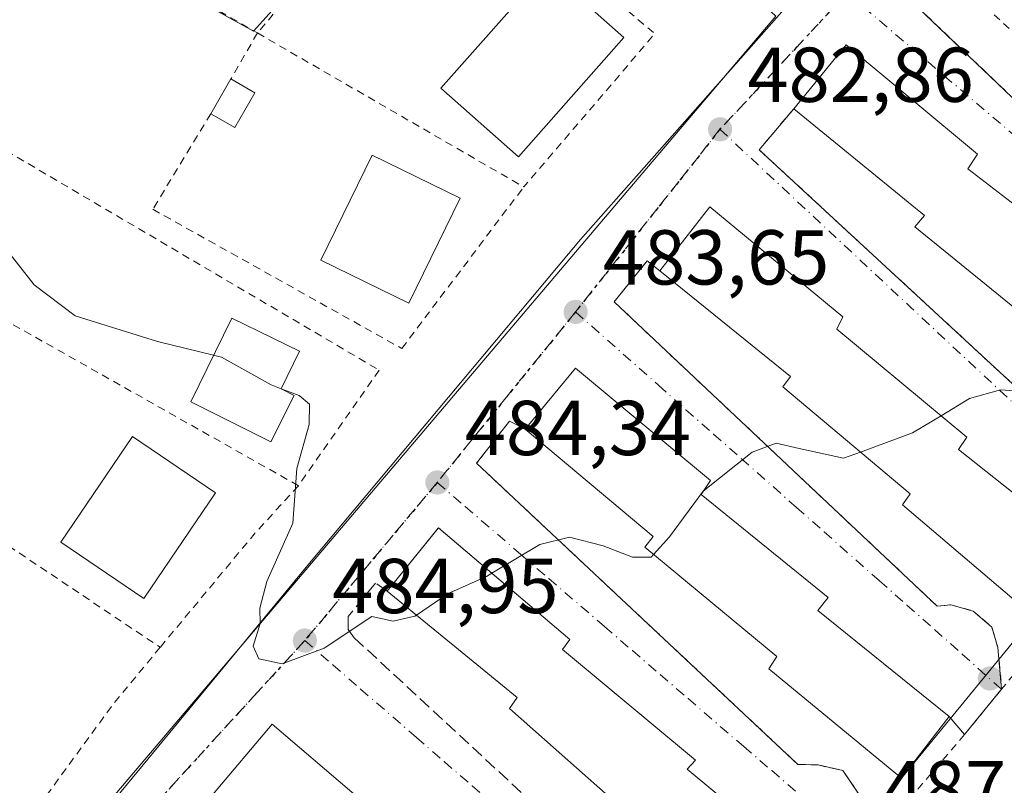
# Model space of a CAD drawing. Units: metres. Extents: x 583318 to 586748, y 4749758 to 4752113.
# Drawn here: x 583919 to 584046, y 4751917 to 4752015 of the extents above; entities that cross this region are included whole.
import ezdxf

# ---------------------------------------------------------------- set-up
doc = ezdxf.new("R2010")
doc.units = ezdxf.units.M
doc.header["$MEASUREMENT"] = 0
for name, pattern in [('DGN Style 2', [1.6480167562047852, 0.988810053722871, -0.6592067024819142]), ('DGN Style 3', [2.307223458686699, 1.648016756204785, -0.6592067024819142]), ('DGN Style 4', [2.6384748266838614, 1.318413404963828, -0.6592067024819142, 0.001648016756204785, -0.6592067024819142]), ('DGN Style 5', [1.1536117293433497, 0.4944050268614355, -0.6592067024819142])]:
    doc.linetypes.add(name, pattern=pattern)
for name, color, linetype, lineweight in [('Alambrada', 7, 'DGN Style 2', 0), ('Cultivos leñosos CxS', 92, 'Continuous', 0), ('Curva de nivel normal', 30, 'Continuous', 0), ('Edificación Cxs', 1, 'Continuous', 13), ('Muro lineal', 1, 'DGN Style 3', 13), ('Núcleo urbano CxS', 7, 'Continuous', 0), ('Prado CxS', 92, 'Continuous', 0), ('Punto de cota en terreno', 7, 'Continuous', 0), ('Ruta', 7, 'DGN Style 5', 30), ('Rótulo de punto de cota en terreno', 7, 'Continuous', 0), ('Valla', 7, 'DGN Style 2', 0), ('Vía urbana Cxs', 4, 'Continuous', 0), ('Vía urbana eje', 4, 'DGN Style 4', 0)]:
    doc.layers.add(name, color=color, linetype=linetype, lineweight=lineweight)
doc.styles.add('Style-Arial', font='txt')

# ---------------------------------------------------------------- blocks, each defined once
blk = doc.blocks.new('5PATER')
at = {"layer": 'Cultivos leñosos CxS', "linetype": 'Continuous', "lineweight": 0}
h = blk.add_hatch(color=51, dxfattribs=at)
edge = h.paths.add_edge_path()
edge.add_ellipse((0, 0), major_axis=(-0.1095731443231308, -0.1110710700762829), ratio=0.9994222409660322, start_angle=0, end_angle=360)

msp = doc.modelspace()

# ---------------------------------------------------------------- linework, layer by layer
at = {"layer": 'Alambrada', "color": 7, "linetype": 'DGN Style 2', "lineweight": 0, "extrusion": (0.4645474565911132, -0.3591387797779577, 0.8094535177725325), "elevation": -1434943.583178499, "flags": 128}
msp.add_lwpolyline([(4116647.945056195, 1978946.821437009), (4116639.534260367, 1978947.657972122), (4116620.578515378, 1978948.479520449)], dxfattribs=at)
at = {"layer": 'Alambrada', "color": 7, "linetype": 'DGN Style 2', "lineweight": 0, "extrusion": (0.2206272239577302, -0.1494719374272402, 0.9638370028020573), "elevation": -580979.3873328072, "flags": 128}
msp.add_lwpolyline([(4261615.263428265, 2103084.272435932), (4261605.895887494, 2103085.207171567), (4261589.663312802, 2103085.815443932)], dxfattribs=at)
at = {"layer": 'Alambrada', "color": 7, "linetype": 'DGN Style 2', "lineweight": 0}
for points in [[(584054.9401000004, 4752006.550100001, 489.1208999999944), (584034.4101, 4752025.280099999, 482.3611999999994), (584030.9301000005, 4752020.640100001, 482.3512000000047), (584065.4501, 4751987.6801, 487.0366999999969), (584068.6101000002, 4751985.7601, 486.8364000000002), (584075.9700999996, 4751982.800100001, 492.212400000004), (584078.2001, 4751980.200099999, 491.0149999999995)], [(583825.7301000003, 4752004.880100001, 488.668399999995), (583866.5000999998, 4751980.5601, 488.2225999999937), (583914.7801000001, 4751949.5101, 489.9386999999988), (583937.0500999996, 4751934.600099999, 486.6731)], [(584018.6901000004, 4752004.0001, 490.7186999999976), (584014.2100999998, 4751998.720100001, 490.8561000000045), (584055.3300999999, 4751960.720100001, 486.8282999999938), (584056.9700999996, 4751960.800100001, 487.5274999999965), (584059.9301000005, 4751960.0001, 488.9888999999966), (584062.6101000002, 4751957.7601, 488.2470999999932), (584063.2901, 4751955.840100001, 488.3659000000043), (584063.5701000001, 4751953.920100001, 488.3585000000021), (584062.6901000004, 4751950.2401, 488.3215000000055)], [(584001.4200999998, 4751983.110099999, 487.9524999999995), (583999.7701000003, 4751984.4001, 485.9762000000047), (583995.5301000001, 4751979.120100001, 484.501099999994), (584037.1300999997, 4751939.920100001, 487.0625), (584038.8901000004, 4751940.0801, 488.0225000000065), (584041.7701000003, 4751939.280099999, 489.0676999999997), (584044.2100999998, 4751937.200099999, 488.7845999999991), (584044.9700999996, 4751934.5601, 488.866399999999), (584045.4401000004, 4751929.200099999, 490.0179999999964)], [(583984.0500999996, 4751962.720100001, 488.1851000000024), (583982.0500999996, 4751963.7601, 485.2939000000042), (583977.8101000004, 4751958.3201, 484.3755999999995), (584019.2100999998, 4751919.520099999, 487.7226999999984), (584021.8101000004, 4751919.440099999, 488.5708000000013), (584025.0100999996, 4751918.720100001, 490.0023999999976), (584027.0500999996, 4751915.6801, 489.375), (584027.0500999996, 4751911.6801, 488.4127000000008), (584027.5000999998, 4751907.9801, 489.8813999999985)]]:
    msp.add_polyline3d(points, dxfattribs=at)
at = {"layer": 'Curva de nivel normal', "color": 30, "linetype": 'Continuous', "lineweight": 0, "elevation": 485, "flags": 128}
for points in [[(583943.9167999999, 4751972.231500001), (583936.7100000001, 4751974.02), (583926.0999999996, 4751977.33), (583920.8300000001, 4751981.300000001), (583914.7000000002, 4751989.039999999)], [(583943.9167999999, 4751972.231500001), (583944.9299999997, 4751971.980000001), (583951.3600000005, 4751968.41), (583952.6317999996, 4751967.923800001)], [(584037.6431, 4751964.447799999), (584041.3200000003, 4751966.67), (584045.3200000003, 4751967.800000001), (584051.3200000003, 4751967.359999999), (584054.0099999999, 4751967.890000001), (584055.6500000004, 4751969.119999999), (584055.7048000004, 4751969.170600001)], [(583952.6317999996, 4751967.923800001), (583954.9699999997, 4751967.029999999), (583956.2999999998, 4751965.939999999), (583956.2599999999, 4751963.33), (583954.6600000003, 4751957.640000001), (583954.1399999997, 4751950.59), (583950.7999999998, 4751943.100000001), (583949.8799999999, 4751939.66), (583949.9400000004, 4751937.66), (583949.0300000003, 4751934.75), (583949.7400000002, 4751933.130000001), (583952.7699999996, 4751932.49), (583958.1900000004, 4751934.51), (583964.3200000003, 4751938.57), (583967.0700000003, 4751937.970000001), (583969.8600000005, 4751938.600000001), (583970.0773, 4751938.747199999)], [(584027.2703999998, 4751959.7663), (584033.9900000002, 4751962.24), (584037.6431, 4751964.447799999)], [(584007.0195000004, 4751954.7335), (584013.3200000003, 4751959.75), (584016.4100000003, 4751960.92), (584019.3499999996, 4751960.199999999), (584025.0800000001, 4751958.960000001), (584027.2703999998, 4751959.7663)], [(584000.6243000003, 4751946.5788), (584002.6500000004, 4751948.82), (584006.9900000002, 4751954.710000001), (584007.0195000004, 4751954.7335)], [(583979.7698999997, 4751944.1348), (583985.9800000004, 4751947.850000001), (583989.7999999998, 4751948.800000001), (583994.1399999997, 4751947.680000001), (583997.8899999997, 4751946.199999999), (584000.2999999998, 4751946.220000001), (584000.6243000003, 4751946.5788)], [(583970.0773, 4751938.747199999), (583974.1699999999, 4751941.52), (583979.1100000005, 4751943.74), (583979.7698999997, 4751944.1348)]]:
    msp.add_lwpolyline(points, dxfattribs=at)
at = {"layer": 'Edificación Cxs', "color": 1, "linetype": 'Continuous', "lineweight": 13, "flags": 128}
for points, elevation in [([(584073.3000999996, 4751967.840100001), (584067.4600999998, 4751959.6801), (584050.3300999999, 4751973.5101), (584051.2600999996, 4751974.960100001), (584034.2901, 4751988.800100001), (584035.5000999998, 4751990.2401), (584018.6901000004, 4752004.0001), (584025.4200999998, 4752012.2301), (584042.3300999999, 4751998.1601), (584041.1001000004, 4751996.2401), (584058.4200999998, 4751982.960100001), (584057.1001000004, 4751980.640100001)], 493.6987999999985), ([(584056.0500999996, 4751947.270099999), (584049.6501000002, 4751938.550100001), (584032.6901000004, 4751952.960100001), (584033.6901000004, 4751954.390100001), (584017.2600999996, 4751968.1501), (584018.2600999996, 4751969.5101), (584001.4200999998, 4751983.110099999), (584007.8501000004, 4751991.350099999), (584024.9801000003, 4751977.190099999), (584024.2100999998, 4751975.590100001), (584040.9801000003, 4751961.6801), (584039.8901000004, 4751960.0701)], 493.1321000000024), ([(583954.3201000001, 4751967.050100001), (583951.3000999996, 4751961.0601), (583940.9801000003, 4751966.2301), (583946.2600999996, 4751977.020099999), (583955.0100999996, 4751972.7501), (583952.6201, 4751967.9001)], 491.2461000000038), ([(584038.6901000004, 4751925.6801), (584032.5701000001, 4751917.7501), (584015.4600999998, 4751931.840100001), (584016.5000999998, 4751933.4301), (583999.5000999998, 4751947.5101), (584000.5701000001, 4751948.880100001), (583984.0500999996, 4751962.720100001), (583990.5701000001, 4751970.5601), (584007.9401000004, 4751956.0801), (584006.7301000003, 4751954.3101), (584023.1001000004, 4751941.040100001), (584021.7801000001, 4751939.350099999)], 494.4036000000052), ([(584021.7301000003, 4751904.960100001), (584014.0500999996, 4751895.6801), (583996.7301000003, 4751910.0001), (583998.2100999998, 4751912.4001), (583982.0500999996, 4751926.710100001), (583983.0201000003, 4751928.1501), (583966.3000999996, 4751941.840100001), (583972.8901000004, 4751949.9901), (583989.8101000004, 4751935.590100001), (583988.8901000004, 4751934.3101), (584006.0201000003, 4751920.0701), (584004.9401000004, 4751918.880100001)], 495.1953000000067)]:
    msp.add_lwpolyline(points, close=True, dxfattribs=dict(at, elevation=elevation))
at = {"layer": 'Edificación Cxs', "color": 1, "linetype": 'Continuous', "lineweight": 13, "extrusion": (-0.003352838312075056, -0.005777198324176189, 0.9999776909785419), "elevation": -28925.74849331946, "flags": 128}
msp.add_lwpolyline([(583941.9152563189, 4751915.540991169), (583944.5153577143, 4751920.021065934)], dxfattribs=at)
at = {"layer": 'Edificación Cxs', "color": 1, "linetype": 'Continuous', "lineweight": 13, "extrusion": (-0.1759943290717389, 0.1013818464799647, 0.9791566357528817), "elevation": 379471.4269647931, "flags": 128}
msp.add_lwpolyline([(-4409152.931953016, -1827004.006924162), (-4409152.931953015, -1827000.364993893)], dxfattribs=at)
at = {"layer": 'Edificación Cxs', "color": 1, "linetype": 'Continuous', "lineweight": 13, "extrusion": (-0.1591769505060191, 0.05273348039877147, 0.985840696295622), "elevation": 158117.8423848183, "flags": 128}
msp.add_lwpolyline([(-4694548.92335388, -926697.1614701776), (-4694543.862495151, -926698.239088584), (-4694544.570948732, -926701.7790680301)], dxfattribs=at)
at = {"layer": 'Edificación Cxs', "color": 1, "linetype": 'Continuous', "lineweight": 13, "extrusion": (-0.06871584566016174, 0.02077535310061046, 0.9974199302494181), "elevation": 59083.43104220897, "flags": 128}
msp.add_lwpolyline([(-4717566.450173471, -814105.8213918098), (-4717577.420757089, -814101.0712785379), (-4717550.30005065, -814039.1289656727)], dxfattribs=at)
at = {"layer": 'Edificación Cxs', "color": 1, "linetype": 'Continuous', "lineweight": 13}
for points in [[(583996.7901, 4752013.190099999, 486.1652000000031), (583983.1901000004, 4751997.8101, 485.2284999999974), (583973.2001, 4752006.6501, 484.6193999999959), (583986.8000999996, 4752022.020099999, 485.3340000000026), (583996.7901, 4752013.190099999, 486.1652000000031)], [(584018.6901000004, 4752004.0001, 490.7186999999976), (584025.4200999998, 4752012.2301, 484.4707999999956), (584042.3300999999, 4751998.1601, 488.6306999999942), (584041.1001000004, 4751996.2401, 491.234500000006), (584058.4200999998, 4751982.960100001, 489.4391999999935), (584057.1001000004, 4751980.640100001, 492.6396999999997), (584073.3000999996, 4751967.840100001, 490.9168000000063)], [(584073.3000999996, 4751967.840100001, 490.9168000000063), (584067.4600999998, 4751959.6801, 493.6987999999984), (584050.3300999999, 4751973.5101, 491.867499999993), (584051.2600999996, 4751974.960100001, 493.4872999999934), (584034.2901, 4751988.800100001, 490.2911000000022), (584035.5000999998, 4751990.2401, 492.1720999999961), (584018.6901000004, 4752004.0001, 490.7186999999976)], [(583975.7001, 4751992.4801, 487.920299999998), (583969.1001000004, 4751978.960100001, 487.6152000000002), (583957.7401000002, 4751984.4901, 486.1739999999991), (583964.3501000004, 4751998.0101, 486.5878999999986), (583975.7001, 4751992.4801, 487.920299999998)], [(584001.4200999998, 4751983.110099999, 487.9524999999995), (584007.8501000004, 4751991.350099999, 486.2483999999968), (584024.9801000003, 4751977.190099999, 489.0773000000045), (584024.2100999998, 4751975.590100001, 491.2535999999964), (584040.9801000003, 4751961.6801, 490.3267000000051), (584039.8901000004, 4751960.0701, 492.6900000000023), (584056.0500999996, 4751947.270099999, 490.857999999993)], [(584056.0500999996, 4751947.270099999, 490.857999999993), (584049.6501000002, 4751938.550100001, 492.2249000000011), (584032.6901000004, 4751952.960100001, 491.195000000007), (584033.6901000004, 4751954.390100001, 493.1321000000025), (584017.2600999996, 4751968.1501, 491.219299999997), (584018.2600999996, 4751969.5101, 492.618100000007), (584001.4200999998, 4751983.110099999, 487.9524999999995)], [(583954.3201000001, 4751967.050100001, 489.4213000000018), (583951.3000999996, 4751961.0601, 488.897100000002), (583940.9801000003, 4751966.2301, 487.2685000000056), (583946.2600999996, 4751977.020099999, 486.4818999999989), (583955.0100999996, 4751972.7501, 487.5531999999948), (583952.6201, 4751967.9001, 491.2461000000039), (583954.3201000001, 4751967.050100001, 489.4213000000018)], [(583984.0500999996, 4751962.720100001, 488.1851000000024), (583990.5701000001, 4751970.5601, 486.8151000000071), (584007.9401000004, 4751956.0801, 490.094299999997), (584006.7301000003, 4751954.3101, 492.7453999999998), (584023.1001000004, 4751941.040100001, 491.3435000000027), (584021.7801000001, 4751939.350099999, 493.9915000000037), (584038.6901000004, 4751925.6801, 492.6404000000039)], [(584038.6901000004, 4751925.6801, 492.6404000000039), (584032.5701000001, 4751917.7501, 493.8332999999984), (584015.4600999998, 4751931.840100001, 492.4116999999969), (584016.5000999998, 4751933.4301, 494.4036000000052), (583999.5000999998, 4751947.5101, 491.4529000000039), (584000.5701000001, 4751948.880100001, 493.3052000000025), (583984.0500999996, 4751962.720100001, 488.1851000000024)], [(583944.1700999998, 4751954.5001, 488.7949999999983), (583934.9301000005, 4751940.9101, 489.6944999999978), (583924.2600999996, 4751948.1501, 491.5945999999968), (583933.4901000002, 4751961.7601, 487.629700000005), (583944.1700999998, 4751954.5001, 488.7949999999983)], [(583966.3000999996, 4751941.840100001, 488.5586000000039), (583972.8901000004, 4751949.9901, 487.9318000000058), (583989.8101000004, 4751935.590100001, 490.7082999999984), (583988.8901000004, 4751934.3101, 492.7749999999942), (584006.0201000003, 4751920.0701, 491.6098999999958), (584004.9401000004, 4751918.880100001, 493.7244000000064), (584021.7301000003, 4751904.960100001, 492.5636999999988)], [(583996.7301000003, 4751910.0001, 491.9937000000064), (583998.2100999998, 4751912.4001, 495.1953000000067), (583982.0500999996, 4751926.710100001, 493.1739999999991), (583983.0201000003, 4751928.1501, 494.720100000006), (583966.3000999996, 4751941.840100001, 488.5586000000039)]]:
    msp.add_polyline3d(points, dxfattribs=at)
for points in [[(583996.7901, 4752013.190099999, 486.1652000000031), (583983.1901000004, 4751997.8101, 486.1652000000031), (583973.2001, 4752006.6501, 486.1652000000031), (583986.8000999996, 4752022.020099999, 486.1652000000031)], [(583949.2600999996, 4752006.050100001, 486.1708000000072), (583946.6601, 4752001.5801, 486.1708000000072), (583943.5701000001, 4752003.350099999, 486.1708000000072), (583946.1700999998, 4752007.8301, 486.1708000000072)], [(583975.7001, 4751992.4801, 487.920299999998), (583969.1001000004, 4751978.960100001, 487.920299999998), (583957.7401000002, 4751984.4901, 487.920299999998), (583964.3501000004, 4751998.0101, 487.920299999998)], [(583944.1700999998, 4751954.5001, 491.5945999999968), (583934.9301000005, 4751940.9101, 491.5945999999968), (583924.2600999996, 4751948.1501, 491.5945999999968), (583933.4901000002, 4751961.7601, 491.5945999999968)], [(584002.7801000001, 4751880.880100001, 495.0994999999967), (583995.1700999998, 4751871.4301, 495.0994999999967), (583943.7801000001, 4751915.590100001, 495.0994999999967), (583951.4901000002, 4751924.720100001, 495.0994999999967)]]:
    msp.add_3dface(points, dxfattribs=at)
at = {"layer": 'Muro lineal', "color": 1, "linetype": 'DGN Style 3', "lineweight": 13}
msp.add_polyline3d([(583966.3000999996, 4751941.840100001, 488.5586000000039), (583964.8101000004, 4751942.880100001, 486.9308000000019), (583961.2500999998, 4751938.5601, 484.7961000000069), (583961.2500999998, 4751936.880100001, 484.8594000000012), (583962.0500999996, 4751935.840100001, 484.9242999999988), (583993.6501000002, 4751906.5601, 487.6417999999976), (583996.7301000003, 4751910.0001, 491.9937000000064)], dxfattribs=at)
at = {"layer": 'Núcleo urbano CxS', "color": 7, "linetype": 'Continuous', "lineweight": 0}
msp.add_polyline3d([(584079.1677000001, 4752046.5143, 481.4091000000044), (584080.4537000004, 4752037.306299999, 481.7957000000025), (584080.0236999998, 4751998.128500001, 483.2657000000036), (584078.1107000001, 4751977.783500001, 485.0486999999994), (584077.5783000002, 4751972.0735, 485.1425000000018), (584073.3142999997, 4751966.568700001, 485.3257000000012), (584063.0543000001, 4751954.534700001, 485.7212), (584053.2726999996, 4751943.053900001, 485.9355000000069), (584045.8507000003, 4751933.9935, 486.443299999999), (584027.6523000002, 4751911.7773, 487.0378000000055), (584008.8558999998, 4751888.827500001, 487.9676999999938), (584004.4568999996, 4751883.207900001, 488.1535000000004), (583985.8324999996, 4751861.061100001, 488.6836000000039), (583955.2065000003, 4751884.0437, 487.4440999999933), (583939.5925000003, 4751895.758500001, 487.0034000000014), (583924.4621000001, 4751907.661499999, 485.9435999999987), (584016.3432999998, 4752015.921900001, 482.266499999998), (583981.8075000001, 4752048.224500001, 481.9036000000052), (583980.8104999998, 4752049.157099999, 481.8457999999956), (584005.4603000004, 4752079.475000001, 480.8050999999978), (584059.8498000001, 4752080.147399999, 479.0800000000018), (584060.7682999996, 4752078.2543, 479.1483000000007), (584062.9517000001, 4752074.489900001, 479.3282000000036)], close=True, dxfattribs=at)
for points in [[(583804.3142999997, 4751921.797900001, 487.2868000000017), (583813.6202999996, 4751940.409700001, 487.1447999999946), (583817.6101000002, 4751953.258500001, 486.7486000000063), (583825.8469000002, 4751960.2181, 486.7315999999992), (583827.3583000004, 4751972.3135, 486.2651000000042), (583829.1316999998, 4751986.4935, 486.0969000000041), (583826.4738999996, 4752001.558300001, 485.4239999999991), (583826.9165000003, 4752011.3069, 484.6483000000007), (583831.5488999998, 4752018.343900001, 484.3822999999975), (583831.3479000004, 4752025.044700001, 484.045299999998), (583831.0733000003, 4752034.052100001, 483.8585000000021), (583835.9146999996, 4752042.903100001, 483.7799999999989), (583840.2077000003, 4752040.552100001, 484.1236000000063), (583901.8031000001, 4752006.8749, 484.7090999999928), (583919.5267000003, 4752030.361099999, 483.5458999999974), (583949.0504999999, 4752014.0053, 483.2862000000023), (583980.8104999998, 4752049.157099999, 481.8457999999956), (583981.8075000001, 4752048.224500001, 481.9036000000052), (584016.3432999998, 4752015.921900001, 482.266499999998), (583924.4621000001, 4751907.661499999, 485.9435999999987), (583876.6001000004, 4751849.990499999, 488.2182999999932)], [(583980.8104999998, 4752049.157099999, 481.8457999999956), (583949.0504999999, 4752014.0053, 483.2862000000023), (583919.5267000003, 4752030.361099999, 483.5458999999974), (583901.8031000001, 4752006.8749, 484.7090999999928), (583840.2077000003, 4752040.552100001, 484.1236000000063), (583835.9146999996, 4752042.903100001, 483.7799999999989), (583831.0733000003, 4752034.052100001, 483.8585000000021), (583831.3479000004, 4752025.044700001, 484.045299999998), (583831.5488999998, 4752018.343900001, 484.3822999999975), (583826.9165000003, 4752011.3069, 484.6483000000007), (583826.4738999996, 4752001.558300001, 485.4239999999991), (583829.1316999998, 4751986.4935, 486.0969000000041), (583827.3583000004, 4751972.3135, 486.2651000000042), (583825.8469000002, 4751960.2181, 486.7315999999992), (583817.6101000002, 4751953.258500001, 486.7486000000063), (583813.6202999996, 4751940.409700001, 487.1447999999946), (583804.3142999997, 4751921.797900001, 487.2868000000017)], [(583980.8104999998, 4752049.157099999, 481.8457999999956), (583981.8075000001, 4752048.224500001, 481.9036000000052), (584016.3432999998, 4752015.921900001, 482.266499999998), (583924.4621000001, 4751907.661499999, 485.9435999999987)], [(584077.5783000002, 4751972.0735, 485.1425000000018), (584073.3142999997, 4751966.568700001, 485.3257000000012), (584063.0543000001, 4751954.534700001, 485.7212), (584053.2726999996, 4751943.053900001, 485.9355000000069), (584045.8507000003, 4751933.9935, 486.443299999999), (584027.6523000002, 4751911.7773, 487.0378000000055), (584008.8558999998, 4751888.827500001, 487.9676999999938), (584004.4568999996, 4751883.207900001, 488.1535000000004), (583985.8324999996, 4751861.061100001, 488.6836000000039)]]:
    msp.add_polyline3d(points, dxfattribs=at)
at = {"layer": 'Prado CxS', "color": 92, "linetype": 'Continuous', "lineweight": 0}
for points in [[(583318.25, 4752070.980000001, 492.277900000001), (584005.4603000004, 4752079.475000001, 480.8050999999978), (583980.8104999998, 4752049.157099999, 481.8457999999956), (583949.0504999999, 4752014.0053, 483.2862000000023), (583919.5267000003, 4752030.361099999, 483.5458999999974), (583901.8031000001, 4752006.8749, 484.7090999999928), (583840.2077000003, 4752040.552100001, 484.1236000000063), (583835.9146999996, 4752042.903100001, 483.7799999999989), (583831.0733000003, 4752034.052100001, 483.8585000000021), (583831.3479000004, 4752025.044700001, 484.045299999998), (583831.5488999998, 4752018.343900001, 484.3822999999975), (583826.9165000003, 4752011.3069, 484.6483000000007), (583826.4738999996, 4752001.558300001, 485.4239999999991), (583829.1316999998, 4751986.4935, 486.0969000000041), (583827.3583000004, 4751972.3135, 486.2651000000042), (583825.8469000002, 4751960.2181, 486.7315999999992), (583817.6101000002, 4751953.258500001, 486.7486000000063), (583813.6202999996, 4751940.409700001, 487.1447999999946), (583804.3142999997, 4751921.797900001, 487.2868000000017)], [(583980.8104999998, 4752049.157099999, 481.8457999999956), (583949.0504999999, 4752014.0053, 483.2862000000023), (583919.5267000003, 4752030.361099999, 483.5458999999974), (583901.8031000001, 4752006.8749, 484.7090999999928), (583840.2077000003, 4752040.552100001, 484.1236000000063), (583835.9146999996, 4752042.903100001, 483.7799999999989), (583831.0733000003, 4752034.052100001, 483.8585000000021), (583831.3479000004, 4752025.044700001, 484.045299999998), (583831.5488999998, 4752018.343900001, 484.3822999999975), (583826.9165000003, 4752011.3069, 484.6483000000007), (583826.4738999996, 4752001.558300001, 485.4239999999991), (583829.1316999998, 4751986.4935, 486.0969000000041), (583827.3583000004, 4751972.3135, 486.2651000000042), (583825.8469000002, 4751960.2181, 486.7315999999992), (583817.6101000002, 4751953.258500001, 486.7486000000063), (583813.6202999996, 4751940.409700001, 487.1447999999946), (583804.3142999997, 4751921.797900001, 487.2868000000017)], [(583960.5034999996, 4751828.3773, 489.2880000000005), (583985.8324999996, 4751861.061100001, 488.6836000000039), (584004.4568999996, 4751883.207900001, 488.1535000000004), (584008.8558999998, 4751888.827500001, 487.9676999999938), (584027.6523000002, 4751911.7773, 487.0378000000055), (584045.8507000003, 4751933.9935, 486.443299999999), (584053.2726999996, 4751943.053900001, 485.9355000000069), (584063.0543000001, 4751954.534700001, 485.7212), (584073.3142999997, 4751966.568700001, 485.3257000000012), (584077.5783000002, 4751972.0735, 485.1425000000018), (584082.7370999996, 4751918.2971, 491.7949999999983), (584082.9556999998, 4751891.437700001, 493.8537000000069), (584082.5932999998, 4751829.9375, 499.6594999999944)], [(584077.5783000002, 4751972.0735, 485.1425000000018), (584073.3142999997, 4751966.568700001, 485.3257000000012), (584063.0543000001, 4751954.534700001, 485.7212), (584053.2726999996, 4751943.053900001, 485.9355000000069), (584045.8507000003, 4751933.9935, 486.443299999999), (584027.6523000002, 4751911.7773, 487.0378000000055), (584008.8558999998, 4751888.827500001, 487.9676999999938), (584004.4568999996, 4751883.207900001, 488.1535000000004), (583985.8324999996, 4751861.061100001, 488.6836000000039)]]:
    msp.add_polyline3d(points, dxfattribs=at)
at = {"layer": 'Ruta', "color": 7, "linetype": 'DGN Style 5', "lineweight": 30}
msp.add_polyline3d([(584025.5500999996, 4752018.9001, 483.0748000000021), (584022.2701000003, 4752015.390100001, 483.5288), (584019.0000999998, 4752011.880100001, 485.1493999999948), (584015.7200999996, 4752008.370100001, 485.7393000000012), (584012.4501, 4752004.860099999, 487.3043000000035), (584009.1700999998, 4752001.350099999, 486.9743000000017), (584006.5201000003, 4751997.9901, 485.0840000000026), (584003.8601000002, 4751994.630100001, 484.9079000000056), (584001.2001, 4751991.2601, 484.9311000000016), (583990.5601000004, 4751977.8201, 483.4293000000035), (583987.5900999998, 4751974.1501, 483.7525000000023), (583981.6501000002, 4751966.8301, 484.1264999999985), (583978.6801000005, 4751963.1601, 484.4219000000012), (583975.7100999998, 4751959.5001, 484.2612999999984), (583972.7500999998, 4751955.840100001, 484.2241000000067), (583969.9001000002, 4751952.450099999, 484.4389999999985), (583967.0601000004, 4751949.050100001, 485.0391999999993), (583964.2100999998, 4751945.6601, 485.3705999999948), (583961.3701, 4751942.2601, 484.6704000000027), (583958.5301000001, 4751938.870100001, 484.8022999999957), (583955.6801000005, 4751935.4801, 484.9986000000063), (583949.5401, 4751928.7601, 485.3381999999983), (583946.4600999998, 4751925.4001, 485.8649000000005), (583937.2500999998, 4751915.3201, 485.8141000000033)], dxfattribs=at)
at = {"layer": 'Valla', "color": 7, "linetype": 'DGN Style 2', "lineweight": 0, "extrusion": (0.02493027014536766, 0.02937665715190809, 0.9992574711479811), "elevation": 154640.2561267196, "flags": 128}
msp.add_lwpolyline([(2629544.815359358, -3998058.949655833), (2629544.815359358, -3998026.083752289)], dxfattribs=at)
at = {"layer": 'Valla', "color": 7, "linetype": 'DGN Style 2', "lineweight": 0, "extrusion": (-0.06105335869556518, 0.01856953384385916, 0.9979617526763301), "elevation": 53071.83070331428, "flags": 128}
msp.add_lwpolyline([(-4716328.66491304, -822388.1170266903), (-4716313.340469654, -822352.0674464541), (-4716289.530301539, -822362.5007481368)], dxfattribs=at)
at = {"layer": 'Valla', "color": 7, "linetype": 'DGN Style 2', "lineweight": 0, "extrusion": (0.0200177473780942, 0.04991782251613747, 0.9985527030583586), "elevation": 249383.1496973683, "flags": 128}
msp.add_lwpolyline([(1226751.87593588, -4621195.070073409), (1226749.558172042, -4621218.152162671), (1226714.683948013, -4621213.178375917)], dxfattribs=at)
at = {"layer": 'Valla', "color": 7, "linetype": 'DGN Style 2', "lineweight": 0, "extrusion": (0.08006916146590282, 0.1396500374642481, 0.9869583559696841), "elevation": 710853.2519653904, "flags": 128}
msp.add_lwpolyline([(1857056.801460281, -4355302.492535074), (1857056.801460281, -4355295.566648705)], dxfattribs=at)
at = {"layer": 'Valla', "color": 7, "linetype": 'DGN Style 2', "lineweight": 0, "extrusion": (-0.008045204334956726, 0.004650840734209581, 0.9999568212516348), "elevation": 17887.16084006555, "flags": 128}
msp.add_lwpolyline([(583934.5676910409, 4751981.963485809), (583968.8895441982, 4751962.123271232)], dxfattribs=at)
at = {"layer": 'Valla', "color": 7, "linetype": 'DGN Style 2', "lineweight": 0}
for points in [[(584079.3000999996, 4752037.7501, 487.2978000000003), (584080.3701, 4752036.710100001, 486.037599999996), (584079.9801000003, 4752008.1601, 484.8476999999984), (584078.2001, 4751980.190099999, 491.0051999999997), (584077.4600999998, 4751968.2401, 486.5344999999944), (584072.3000999996, 4751961.960100001, 494.1573000000063), (584062.6901000004, 4751950.2401, 488.3215000000055), (584045.4401000004, 4751929.190099999, 490.021900000007), (584040.6601, 4751923.350099999, 492.7492000000057), (584027.5100999996, 4751907.970100001, 489.8846999999951), (583988.2801000001, 4751862.0701, 496.5114999999933)], [(583915.7801000001, 4751999.4301, 490.1687999999995), (583965.2600999996, 4751970.3201, 485.1539000000049), (583954.8501000004, 4751955.4301, 485.6995000000024), (583917.3000999996, 4751976.630100001, 485.5169000000024), (583885.7301000003, 4751994.880100001, 487.7989999999991), (583894.9801000003, 4752010.5601, 485.1821000000054)], [(583943.5701000001, 4752003.350099999, 485.3965000000026), (583936.1001000004, 4751991.040100001, 485.360799999995), (583968.1700999998, 4751973.110099999, 485.6000000000058), (583983.8901000004, 4751993.920100001, 484.6845999999932)]]:
    msp.add_polyline3d(points, dxfattribs=at)
at = {"layer": 'Vía urbana Cxs', "color": 4, "linetype": 'Continuous', "lineweight": 0, "extrusion": (0.2152693398772338, 0.2630068922192047, 0.9404714168724191), "elevation": 1375978.056273151, "flags": 128}
msp.add_lwpolyline([(2557829.596431095, -3806065.22385303), (2557829.596431096, -3806057.199380131)], dxfattribs=at)
at = {"layer": 'Vía urbana Cxs', "color": 4, "linetype": 'Continuous', "lineweight": 0, "extrusion": (0, 0.3633452773502021, 0.9316545547719417), "elevation": 1727047.560660478, "flags": 128}
msp.add_lwpolyline([(-584045.4401000005, -4426978.437500835), (-584045.4401000005, -4426978.426767243)], dxfattribs=at)
at = {"layer": 'Vía urbana Cxs', "color": 4, "linetype": 'Continuous', "lineweight": 0, "extrusion": (-0.02300799859900111, 0.02721250596114627, 0.9993648540547055), "elevation": 116366.5720345095, "flags": 128}
msp.add_lwpolyline([(-3514065.313071785, -3249566.59526406), (-3514065.313071785, -3249569.648399734)], dxfattribs=at)
at = {"layer": 'Vía urbana Cxs', "color": 4, "linetype": 'Continuous', "lineweight": 0, "extrusion": (-0.06871584566016174, 0.02077535310061046, 0.9974199302494181), "elevation": 59083.43104220897, "flags": 128}
msp.add_lwpolyline([(-4717550.30005065, -814039.1289656727), (-4717577.420757089, -814101.0712785379), (-4717566.450173471, -814105.8213918098)], dxfattribs=at)
at = {"layer": 'Vía urbana Cxs', "color": 4, "linetype": 'Continuous', "lineweight": 0}
for points in [[(583925.7037000004, 4751906.5701, 486.9726999999984), (583925.9759000001, 4751908.682600001, 487.1270999999979), (583955.8739, 4751944.930600001, 485.2106000000058), (583991.1958, 4751987.1317, 485.2051000000066), (584032.2062999997, 4752033.566199999, 486.4064000000071), (584034.4552999996, 4752037.4027, 484.8622999999934), (584033.3969999999, 4752039.7839, 484.5381000000052), (584026.7301000003, 4752043.6801, 483.5516999999964)], [(583925.9759000001, 4751908.682600001, 487.1270999999979), (583955.8739, 4751944.930600001, 485.2106000000058), (583991.1958, 4751987.1317, 485.2051000000066), (584032.2062999997, 4752033.566199999, 486.4064000000071)], [(584035.5760000005, 4752024.216399999, 482.4441999999981), (584034.4101, 4752025.280099999, 482.3611999999994), (584030.9301000005, 4752020.640100001, 482.3512000000047), (584065.4501, 4751987.6801, 487.0366999999969), (584068.6101000002, 4751985.7601, 486.8364000000002), (584075.9700999996, 4751982.800100001, 492.212400000004), (584078.2002999998, 4751980.200099999, 491.0148999999947)], [(584030.9301000005, 4752020.640100001, 482.3512000000047), (584065.4501, 4751987.6801, 487.0366999999969)], [(584058.4200999998, 4751982.960100001, 489.4391999999935), (584041.1001000004, 4751996.2401, 491.234500000006), (584042.3300999999, 4751998.1601, 488.6306999999942), (584025.4200999998, 4752012.2301, 484.4707999999956), (584018.6901000004, 4752004.0001, 490.7186999999976), (584014.2100999998, 4751998.720100001, 490.8561000000045), (584055.3300999999, 4751960.720100001, 486.8282999999938)], [(584073.3000999996, 4751967.840100001, 490.9168000000063), (584057.1001000004, 4751980.640100001, 492.6396999999997), (584058.4200999998, 4751982.960100001, 489.4391999999935), (584041.1001000004, 4751996.2401, 491.234500000006), (584042.3300999999, 4751998.1601, 488.6306999999942), (584025.4200999998, 4752012.2301, 484.4707999999956), (584018.6901000004, 4752004.0001, 490.7186999999976)], [(584018.6901000004, 4752004.0001, 490.7186999999976), (584014.2100999998, 4751998.720100001, 490.8561000000045), (584055.3300999999, 4751960.720100001, 486.8282999999938), (584056.9700999996, 4751960.800100001, 487.5274999999965), (584059.9301000005, 4751960.0001, 488.9888999999966), (584062.6101000002, 4751957.7601, 488.2470999999932), (584063.2901, 4751955.840100001, 488.3659000000043), (584063.5701000001, 4751953.920100001, 488.3585000000021), (584062.6901000004, 4751950.2401, 488.3215000000055)], [(584056.0500999996, 4751947.270099999, 490.857999999993), (584039.8901000004, 4751960.0701, 492.6900000000023), (584040.9801000003, 4751961.6801, 490.3267000000051), (584024.2100999998, 4751975.590100001, 491.2535999999964), (584024.9801000003, 4751977.190099999, 489.0773000000045), (584007.8501000004, 4751991.350099999, 486.2483999999968), (584001.4200999998, 4751983.110099999, 487.9524999999995), (583999.7701000003, 4751984.4001, 485.9762000000047), (583995.5301000001, 4751979.120100001, 484.501099999994), (584037.1300999997, 4751939.920100001, 487.0625), (584038.8901000004, 4751940.0801, 488.0225000000065), (584041.7701000003, 4751939.280099999, 489.0676999999997), (584044.2100999998, 4751937.200099999, 488.7845999999991), (584044.9700999996, 4751934.5601, 488.866399999999), (584045.4401000004, 4751929.200099999, 490.0179999999964), (584045.4401000004, 4751929.190099999, 490.021900000007), (584040.6601, 4751923.350099999, 492.7492000000057), (584038.6901000004, 4751925.6801, 492.6404000000039), (584021.7801000001, 4751939.350099999, 493.9915000000037), (584023.1001000004, 4751941.040100001, 491.3435000000027), (584006.7301000003, 4751954.3101, 492.7453999999998), (584007.9401000004, 4751956.0801, 490.094299999997), (583990.5701000001, 4751970.5601, 486.8151000000071), (583984.0500999996, 4751962.720100001, 488.1851000000024), (583982.0500999996, 4751963.7601, 485.2939000000042), (583977.8101000004, 4751958.3201, 484.3755999999995), (584019.2100999998, 4751919.520099999, 487.7226999999984), (584021.8101000004, 4751919.440099999, 488.5708000000013), (584025.0100999996, 4751918.720100001, 490.0023999999976), (584027.0500999996, 4751915.6801, 489.375)], [(584056.0500999996, 4751947.270099999, 490.857999999993), (584039.8901000004, 4751960.0701, 492.6900000000023), (584040.9801000003, 4751961.6801, 490.3267000000051), (584024.2100999998, 4751975.590100001, 491.2535999999964), (584024.9801000003, 4751977.190099999, 489.0773000000045), (584007.8501000004, 4751991.350099999, 486.2483999999968), (584001.4200999998, 4751983.110099999, 487.9524999999995)], [(584001.4200999998, 4751983.110099999, 487.9524999999995), (583999.7701000003, 4751984.4001, 485.9762000000047), (583995.5301000001, 4751979.120100001, 484.501099999994), (584037.1300999997, 4751939.920100001, 487.0625), (584038.8901000004, 4751940.0801, 488.0225000000065), (584041.7701000003, 4751939.280099999, 489.0676999999997), (584044.2100999998, 4751937.200099999, 488.7845999999991), (584044.9700999996, 4751934.5601, 488.866399999999), (584045.4401000004, 4751929.200099999, 490.0179999999964)], [(584038.6901000004, 4751925.6801, 492.6404000000039), (584021.7801000001, 4751939.350099999, 493.9915000000037), (584023.1001000004, 4751941.040100001, 491.3435000000027), (584006.7301000003, 4751954.3101, 492.7453999999998), (584007.9401000004, 4751956.0801, 490.094299999997), (583990.5701000001, 4751970.5601, 486.8151000000071), (583984.0500999996, 4751962.720100001, 488.1851000000024)], [(583984.0500999996, 4751962.720100001, 488.1851000000024), (583982.0500999996, 4751963.7601, 485.2939000000042), (583977.8101000004, 4751958.3201, 484.3755999999995), (584019.2100999998, 4751919.520099999, 487.7226999999984), (584021.8101000004, 4751919.440099999, 488.5708000000013), (584025.0100999996, 4751918.720100001, 490.0023999999976), (584027.0500999996, 4751915.6801, 489.375), (584027.0500999996, 4751911.6801, 488.4127000000008), (584027.5000999998, 4751907.9801, 489.8813999999985)], [(584021.7301000003, 4751904.960100001, 492.5636999999988), (584004.9401000004, 4751918.880100001, 493.7244000000064), (584006.0201000003, 4751920.0701, 491.6098999999958), (583988.8901000004, 4751934.3101, 492.7749999999942), (583989.8101000004, 4751935.590100001, 490.7082999999984), (583972.9282000001, 4751949.957699999, 487.9634999999981), (583972.8901000004, 4751949.9901, 487.9318000000058), (583972.8639000002, 4751949.957699999, 487.9812999999995), (583966.3000999996, 4751941.840100001, 488.5586000000039), (583983.0201000003, 4751928.1501, 494.720100000006), (583982.0500999996, 4751926.710100001, 493.1739999999991), (583998.2100999998, 4751912.4001, 495.1953000000067)], [(584021.7301000003, 4751904.960100001, 492.5636999999988), (584004.9401000004, 4751918.880100001, 493.7244000000064), (584006.0201000003, 4751920.0701, 491.6098999999958), (583988.8901000004, 4751934.3101, 492.7749999999942), (583989.8101000004, 4751935.590100001, 490.7082999999984), (583972.9282000001, 4751949.957699999, 487.9634999999981), (583972.8901000004, 4751949.9901, 487.9318000000058), (583972.8639000002, 4751949.957699999, 487.9812999999995), (583966.3000999996, 4751941.840100001, 488.5586000000039)], [(583966.3000999996, 4751941.840100001, 488.5586000000039), (583983.0201000003, 4751928.1501, 494.720100000006), (583982.0500999996, 4751926.710100001, 493.1739999999991), (583998.2100999998, 4751912.4001, 495.1953000000067), (583996.7301000003, 4751910.0001, 491.9937000000064)], [(584002.7801000001, 4751880.880100001, 492.9446000000025), (583951.4901000002, 4751924.720100001, 488.4979000000022), (583943.7801000001, 4751915.590100001, 488.1569000000018)]]:
    msp.add_polyline3d(points, dxfattribs=at)
at = {"layer": 'Vía urbana eje', "color": 4, "linetype": 'DGN Style 4', "lineweight": 0, "extrusion": (0.6099824342056944, 0.7924076792065544, 0.003391149506893963), "elevation": 4121810.471970911, "flags": 128}
msp.add_lwpolyline([(2435874.73312824, -13496.16065384051), (2435869.940802797, -13496.81076401584), (2435846.018796184, -13495.79793597862), (2435841.22647074, -13495.63595082349), (2435827.954515819, -13493.96354120719)], dxfattribs=at)
at = {"layer": 'Vía urbana eje', "color": 4, "linetype": 'DGN Style 4', "lineweight": 0, "extrusion": (-0.7307607752895583, 0.6826285618094557, 0.002633609720087734), "elevation": 2817082.136629772, "flags": 128}
msp.add_lwpolyline([(-3871274.962364039, -6936.044149333395), (-3871270.158355376, -6935.590153196703), (-3871265.361173022, -6933.969541860281), (-3871260.557164357, -6933.379646194875), (-3871255.759982001, -6931.814634665622), (-3871250.955973337, -6932.144635810052)], dxfattribs=at)
at = {"layer": 'Vía urbana eje', "color": 4, "linetype": 'DGN Style 4', "lineweight": 0, "extrusion": (-0.6483945123021132, -0.7613014904998641, 0.002144056713419957), "elevation": -3996396.997503871, "flags": 128}
msp.add_lwpolyline([(-2636569.515534193, 9051.597417048255), (-2636554.618850063, 9051.901813392724), (-2636549.659772646, 9052.301427811733), (-2636514.900843007, 9053.874717298502), (-2636509.927668597, 9055.600326248905), (-2636500.837437677, 9055.152725220096)], dxfattribs=at)
at = {"layer": 'Vía urbana eje', "color": 4, "linetype": 'DGN Style 4', "lineweight": 0, "extrusion": (-0.6823075543013063, -0.7310652066261905, 0.0002549587719181956), "elevation": -3872496.590893495, "flags": 128}
msp.add_lwpolyline([(-2815377.726117863, 1474.301323598017), (-2815372.914799402, 1476.853824491226), (-2815368.110791592, 1477.573823704372), (-2815363.29947313, 1473.952324798248), (-2815344.069308165, 1472.478621668076), (-2815339.257989702, 1472.807622633545), (-2815334.453981893, 1472.0851218936), (-2815329.642663431, 1473.660722818551), (-2815320.034647812, 1473.089121310255), (-2815315.223329349, 1473.383722276838), (-2815304.207924949, 1475.481823636388)], dxfattribs=at)
at = {"layer": 'Vía urbana eje', "color": 4, "linetype": 'DGN Style 4', "lineweight": 0}
for points in [[(584009.1700999998, 4752001.350099999, 486.9743000000017), (584006.5201000003, 4751997.9901, 485.0840000000026), (584003.8601000002, 4751994.630100001, 484.9079000000056), (584001.2001, 4751991.2601, 484.9311000000016), (583990.5601000004, 4751977.8201, 483.4293000000035)], [(583990.5601000004, 4751977.8201, 483.4293000000035), (583987.5900999998, 4751974.1501, 483.7525000000023), (583981.6501000002, 4751966.8301, 484.1264999999985), (583978.6801000005, 4751963.1601, 484.4219000000012), (583975.7100999998, 4751959.5001, 484.2612999999984), (583972.7500999998, 4751955.840100001, 484.2241000000067)], [(583990.5601000004, 4751977.8201, 483.4293000000035), (584001.2401000002, 4751968.370100001, 485.1059999999998), (584004.7901, 4751965.220100001, 486.1097000000009), (584008.3501000004, 4751962.0701, 485.5449999999983), (584011.9101, 4751958.9301, 485.607799999998), (584019.0301000001, 4751952.630100001, 485.5170000000071), (584022.5800999999, 4751949.4801, 485.9294999999984), (584029.7001, 4751943.1801, 486.2057000000059), (584033.2600999996, 4751940.040100001, 486.4786000000022), (584036.8201000001, 4751936.890100001, 486.5908999999957), (584040.3701, 4751933.7401, 487.1535000000004), (584045.4401000004, 4751929.190099999, 490.021900000007)], [(583972.7500999998, 4751955.840100001, 484.2241000000067), (583969.9001000002, 4751952.450099999, 484.4389999999985), (583967.0601000004, 4751949.050100001, 485.0391999999993), (583964.2100999998, 4751945.6601, 485.3705999999948), (583961.3701, 4751942.2601, 484.6704000000027), (583958.5301000001, 4751938.870100001, 484.8022999999957), (583955.6801000005, 4751935.4801, 484.9986000000063)], [(583972.7500999998, 4751955.840100001, 484.2241000000067), (583976.3400999998, 4751952.7401, 484.5467999999965), (583983.5201000003, 4751946.5601, 485.827099999995), (583987.1101000002, 4751943.460100001, 485.8671999999933), (583994.2901, 4751937.280099999, 486.0256999999983), (583997.8800999997, 4751934.1801, 485.9924000000028), (584001.4700999996, 4751931.090100001, 486.508600000001), (584005.0601000004, 4751927.9901, 486.4774000000034), (584012.2401000002, 4751921.8101, 486.7929000000004), (584015.8300999999, 4751918.710100001, 487.1236000000063), (584019.4200999998, 4751915.620100001, 487.3570000000037), (584023.0100999996, 4751912.520099999, 487.2495999999956), (584027.4949000003, 4751907.952299999, 489.8908999999985)], [(583955.6801000005, 4751935.4801, 484.9986000000063), (583949.5401, 4751928.7601, 485.3381999999983), (583946.4600999998, 4751925.4001, 485.8649000000005), (583937.2500999998, 4751915.3201, 485.8141000000033), (583927.1272999998, 4751905.3071, 486.732999999993)], [(583955.6801000005, 4751935.4801, 484.9986000000063), (583959.2801000001, 4751932.360099999, 485.0224000000017), (583962.8701, 4751929.2301, 485.25), (583970.0500999996, 4751922.9901, 485.8557000000001), (583973.6501000002, 4751919.870100001, 486.2869000000064), (583977.2401000002, 4751916.7401, 486.3145999999979), (583984.4200999998, 4751910.5001, 488.6598999999987), (583988.0201000003, 4751907.380100001, 487.0684999999939), (583991.6101000002, 4751904.2501, 487.0522000000056), (583998.7901, 4751898.0101, 487.5964999999997), (584002.3901000004, 4751894.890100001, 487.7274999999936), (584005.9801000003, 4751891.7601, 487.9551000000066), (584010.3532999996, 4751887.896199999, 489.2801999999938)]]:
    msp.add_polyline3d(points, dxfattribs=at)

# ---------------------------------------------------------------- block references
at = {"layer": 'Punto de cota en terreno', "color": 7, "linetype": 'Continuous', "lineweight": 0, "xscale": 10, "yscale": 10, "zscale": 10}
for p in [(584009.1799999997, 4752001.350000001, 482.8600000000006), (583990.5700000003, 4751977.82, 483.6499999999942), (583972.7599999999, 4751955.84, 484.3399999999965), (583955.6900000004, 4751935.480000001, 484.9499999999971), (584043.9400000004, 4751930.59, 486.8999999999942)]:
    msp.add_blockref('5PATER', p, dxfattribs=at)

# ---------------------------------------------------------------- texts
at = {"layer": 'Rótulo de punto de cota en terreno', "color": 7, "linetype": 'Continuous', "lineweight": 0, "style": 'Style-Arial'}
for s, p in [('482,86', (584012.7078, 4752004.877800001)), ('483,65', (583994.0977999996, 4751981.347800001)), ('484,34', (583976.2878000002, 4751959.367799999)), ('484,95', (583959.2177999998, 4751939.0078)), ('487,69', (584030.1377999998, 4751912.957800001))]:
    msp.add_text(s, height=7.000000000000002, dxfattribs=at).set_placement(p)

doc.saveas('drawing.dxf')
